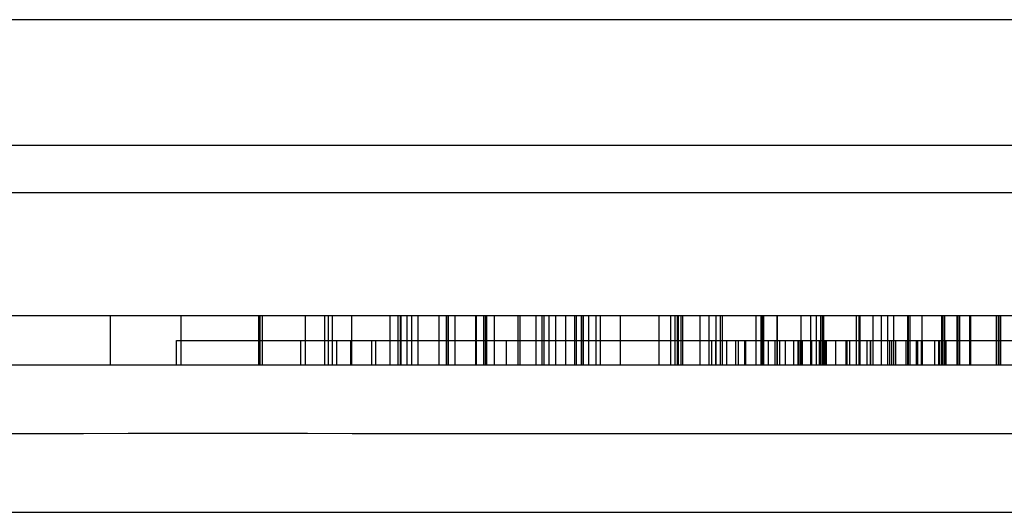
# Model space of a CAD drawing. Units: millimetres. Extents: x 23 to 196, y 39 to 272.
# Drawn here: x 106 to 126, y 40 to 50 of the extents above; entities that cross this region are included whole.
import ezdxf

# ---------------------------------------------------------------- set-up
doc = ezdxf.new("R2010")
doc.units = ezdxf.units.MM
doc.header["$LTSCALE"] = 20.161232
doc.layers.get('0').update_dxf_attribs({"linetype": 'CONTINUOUS'})

msp = doc.modelspace()

# ---------------------------------------------------------------- linework, layer by layer
at = {"color": 7, "linetype": 'CONTINUOUS'}
for p, q in [((32.224, 50.404), (187.224, 50.404)), ((175.78, 47.851), (43.668, 47.851)), ((32.224, 46.904), (187.224, 46.904)), ((159.324, 44.404), (85.124, 44.404)), ((107.553, 43.404), (107.553, 44.404)), ((108.974, 44.404), (108.974, 43.404)), ((110.549, 44.404), (110.549, 43.404)), ((110.574, 44.404), (110.574, 43.404)), ((110.624, 44.404), (110.624, 43.404)), ((111.492, 44.404), (111.492, 43.404)), ((111.884, 44.404), (111.884, 43.404)), ((111.955, 44.404), (111.955, 43.404)), ((112.037, 44.404), (112.037, 43.404)), ((112.429, 44.404), (112.429, 43.404)), ((113.204, 44.404), (113.204, 43.404)), ((113.373, 43.404), (113.373, 44.404)), ((113.424, 43.404), (113.424, 44.404)), ((113.434, 43.404), (113.434, 44.404)), ((113.55, 44.404), (113.55, 43.404)), ((113.646, 44.404), (113.646, 43.404)), ((113.771, 44.404), (113.771, 43.404)), ((114.196, 44.404), (114.196, 43.404)), ((114.35, 43.404), (114.35, 44.404)), ((114.361, 43.404), (114.361, 44.404)), ((114.388, 44.404), (114.388, 43.404)), ((114.524, 43.404), (114.524, 44.404)), ((114.944, 43.404), (114.944, 44.404)), ((114.961, 43.404), (114.961, 44.404)), ((115.1, 44.404), (115.1, 43.404)), ((115.104, 44.404), (115.104, 43.404)), ((115.133, 44.404), (115.133, 43.404)), ((115.161, 44.404), (115.161, 43.404)), ((115.322, 43.404), (115.322, 44.404)), ((115.798, 44.404), (115.798, 43.404)), ((115.836, 44.404), (115.836, 43.404)), ((116.159, 44.404), (116.159, 43.404)), ((116.279, 44.404), (116.279, 43.404)), ((116.33, 43.404), (116.33, 44.404)), ((116.424, 44.404), (116.424, 43.404)), ((116.564, 43.404), (116.564, 44.404)), ((116.762, 44.404), (116.762, 43.404)), ((116.942, 44.404), (116.942, 43.404)), ((116.975, 44.404), (116.975, 43.404)), ((117.08, 44.404), (117.08, 43.404)), ((117.109, 44.404), (117.109, 43.404)), ((117.117, 44.404), (117.117, 43.404)), ((117.225, 44.404), (117.225, 43.404)), ((117.374, 44.404), (117.374, 43.404)), ((117.465, 44.404), (117.465, 43.404)), ((117.87, 44.404), (117.87, 43.404)), ((118.652, 44.404), (118.652, 43.404)), ((118.883, 44.404), (118.883, 43.404)), ((118.973, 44.404), (118.973, 43.404)), ((119.022, 44.404), (119.022, 43.404)), ((119.043, 44.404), (119.043, 43.404)), ((119.095, 44.404), (119.095, 43.404)), ((119.127, 44.404), (119.127, 43.404)), ((119.478, 44.404), (119.478, 43.404)), ((119.669, 43.404), (119.669, 44.404)), ((119.803, 44.404), (119.803, 43.404)), ((119.897, 43.404), (119.897, 44.404)), ((119.937, 43.404), (119.937, 44.404)), ((120.615, 44.404), (120.615, 43.404)), ((120.716, 44.404), (120.716, 43.404)), ((120.741, 44.404), (120.741, 43.404)), ((120.769, 44.404), (120.769, 43.404)), ((121.042, 43.404), (121.042, 44.404)), ((121.046, 44.404), (121.046, 43.404)), ((121.523, 44.404), (121.523, 43.404)), ((121.724, 43.404), (121.724, 44.404)), ((121.831, 44.404), (121.831, 43.404)), ((121.923, 44.404), (121.923, 43.404)), ((121.955, 44.404), (121.955, 43.404)), ((121.983, 44.404), (121.983, 43.404)), ((122.643, 44.404), (122.643, 43.404)), ((122.698, 44.404), (122.698, 43.404)), ((122.724, 43.404), (122.724, 44.404)), ((122.977, 44.404), (122.977, 43.404)), ((123.147, 44.404), (123.147, 43.404)), ((123.277, 44.404), (123.277, 43.404)), ((123.406, 43.404), (123.406, 44.404)), ((123.68, 44.404), (123.68, 43.404)), ((123.692, 44.404), (123.692, 43.404)), ((123.732, 44.404), (123.732, 43.404)), ((123.97, 44.404), (123.97, 43.404)), ((124.373, 44.404), (124.373, 43.404)), ((124.388, 44.404), (124.388, 43.404)), ((124.432, 43.404), (124.432, 44.404)), ((124.434, 43.404), (124.434, 44.404)), ((124.679, 44.404), (124.679, 43.404)), ((124.699, 44.404), (124.699, 43.404)), ((124.734, 44.404), (124.734, 43.404)), ((124.938, 44.404), (124.938, 43.404)), ((124.962, 43.404), (124.962, 44.404)), ((125.474, 44.404), (125.474, 43.404)), ((125.517, 44.404), (125.517, 43.404)), ((125.553, 44.404), (125.553, 43.404)), ((125.574, 43.404), (125.574, 44.404)), ((108.885, 43.904), (135.563, 43.904)), ((108.885, 43.404), (108.885, 43.904)), ((111.405, 43.404), (111.405, 43.904)), ((112.129, 43.904), (112.129, 43.404)), ((112.412, 43.904), (112.412, 43.404)), ((112.836, 43.904), (112.836, 43.404)), ((112.924, 43.404), (112.924, 43.904)), ((115.563, 43.404), (115.563, 43.904)), ((119.724, 43.404), (119.724, 43.904)), ((119.798, 43.904), (119.798, 43.404)), ((119.801, 43.904), (119.801, 43.404)), ((120.019, 43.904), (120.019, 43.404)), ((120.208, 43.404), (120.208, 43.904)), ((120.258, 43.904), (120.258, 43.404)), ((120.386, 43.904), (120.386, 43.404)), ((120.389, 43.904), (120.389, 43.404)), ((120.397, 43.904), (120.397, 43.404)), ((120.402, 43.904), (120.402, 43.404)), ((120.872, 43.404), (120.872, 43.904)), ((121.005, 43.404), (121.005, 43.904)), ((121.093, 43.904), (121.093, 43.404)), ((121.215, 43.404), (121.215, 43.904)), ((121.375, 43.904), (121.375, 43.404)), ((121.46, 43.904), (121.46, 43.404)), ((121.466, 43.904), (121.466, 43.404)), ((121.501, 43.904), (121.501, 43.404)), ((121.517, 43.904), (121.517, 43.404)), ((121.551, 43.904), (121.551, 43.404)), ((121.739, 43.904), (121.739, 43.404)), ((121.9, 43.404), (121.9, 43.904)), ((121.961, 43.904), (121.961, 43.404)), ((122.012, 43.904), (122.012, 43.404)), ((122.036, 43.904), (122.036, 43.404)), ((122.224, 43.904), (122.224, 43.404)), ((122.436, 43.904), (122.436, 43.404)), ((122.448, 43.404), (122.448, 43.904)), ((122.452, 43.904), (122.452, 43.404)), ((122.51, 43.904), (122.51, 43.404)), ((122.858, 43.904), (122.858, 43.404)), ((122.926, 43.904), (122.926, 43.404)), ((122.931, 43.904), (122.931, 43.404)), ((123.317, 43.904), (123.317, 43.404)), ((123.355, 43.904), (123.355, 43.404)), ((123.443, 43.404), (123.443, 43.904)), ((123.647, 43.904), (123.647, 43.404)), ((123.864, 43.404), (123.864, 43.904)), ((123.882, 43.904), (123.882, 43.404)), ((123.959, 43.904), (123.959, 43.404)), ((123.978, 43.904), (123.978, 43.404)), ((124.228, 43.904), (124.228, 43.404)), ((124.316, 43.404), (124.316, 43.904)), ((124.336, 43.404), (124.336, 43.904)), ((124.422, 43.904), (124.422, 43.404)), ((124.458, 43.904), (124.458, 43.404)), ((161.519, 43.404), (82.929, 43.404)), ((178.234, 40.422), (41.214, 40.422))]:
    msp.add_line(p, q, dxfattribs=at)
msp.add_arc((109.724, -28597.937), 28639.953, 89.8838674, 90.1161326, dxfattribs=at)

doc.saveas('drawing.dxf')
